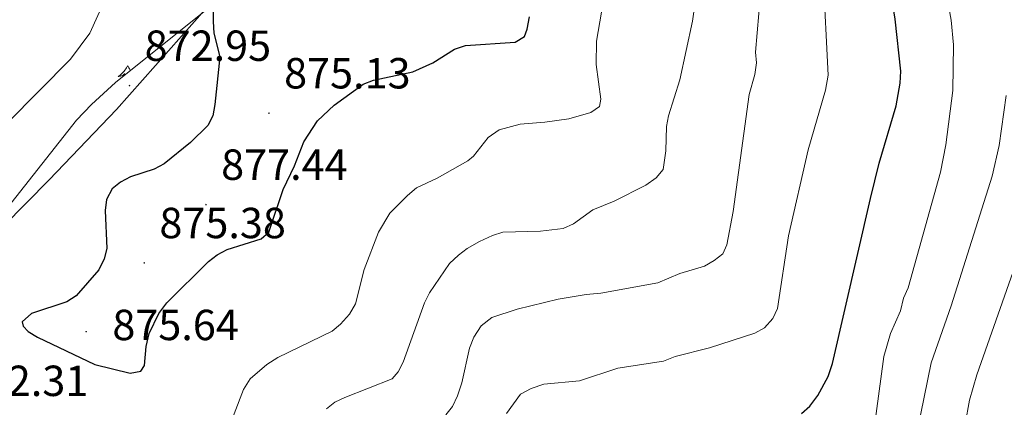
# Model space of a CAD drawing. Units: metres. Extents: x 616918 to 621423, y 4722085 to 4725131.
# Drawn here: x 618458 to 618685, y 4722717 to 4722806 of the extents above; entities that cross this region are included whole.
import ezdxf
from ezdxf.enums import TextEntityAlignment as Align

# ---------------------------------------------------------------- set-up
doc = ezdxf.new("R2010")
doc.units = ezdxf.units.M
doc.header["$MEASUREMENT"] = 0
doc.linetypes.add('TRAZOSX2', pattern=[1.5, 1, -0.5])
for name, color, linetype, lineweight in [('Carátula', 7, 'Continuous', 5), ('Level 1', 19, 'Continuous', 0), ('Level 35', 92, 'TRAZOSX2', 0), ('Level 36', 19, 'Continuous', 40), ('Level 4', 36, 'Continuous', 30), ('Level 41', 19, 'Continuous', 0), ('Level 5', 36, 'Continuous', 0), ('Level 7', 1, 'Continuous', 0)]:
    doc.layers.add(name, color=color, linetype=linetype, lineweight=lineweight)
doc.styles.add('Arial', font='ARIAL.TTF', dxfattribs={"height": 0.2})

# ---------------------------------------------------------------- blocks, each defined once
blk = doc.blocks.new('5PATER')
at = {"layer": 'Carátula', "linetype": 'Continuous', "lineweight": 5}
h = blk.add_hatch(color=250, dxfattribs=at)
edge = h.paths.add_edge_path()
edge.add_ellipse((0, 0), major_axis=(-1.33, -1.34), ratio=0.999422, start_angle=0, end_angle=360)

msp = doc.modelspace()

# ---------------------------------------------------------------- linework, layer by layer
at = {"layer": 'Level 1', "color": 19, "linetype": 'Continuous', "lineweight": 0, "ltscale": 0.5}
msp.add_polyline3d([(618453.83, 4722758.98, 873.07), (618464.38, 4722769.66, 873.42), (618479.88, 4722785.8, 873.12), (618503.89, 4722812.95, 875.17), (618519.88, 4722829.86, 878.1), (618531.95, 4722846.17, 877.26), (618538.15, 4722857.76, 875.81), (618545.2, 4722871.27, 875.52), (618552.59, 4722891.4, 875.9), (618555.85, 4722903.81, 876.12), (618557.54, 4722918.33, 875.38), (618562.29, 4722942.46, 874.64), (618565.11, 4722962.73, 873.5), (618565.31, 4722991.19, 874.87), (618565.46, 4723011.14, 874.43), (618563.33, 4723036.24, 875), (618562.23, 4723065.94, 877), (618561.8, 4723078.51, 876.99), (618560.87, 4723090.43, 877.33), (618557.36, 4723114.86, 879.36), (618555.47, 4723135.14, 879.9), (618556.2, 4723141.63, 880.48), (618559.56, 4723154.93, 882.87)], dxfattribs=at)
at = {"layer": 'Level 35', "color": 92, "linetype": 'Continuous', "lineweight": 0, "ltscale": 0.5}
msp.add_polyline3d([(618564.33, 4722981.19, 877.38), (618562.75, 4722946.25, 878.87), (618561.08, 4722916.41, 878.92), (618559.68, 4722906.47, 878.92), (618557.95, 4722899.24, 878.92), (618555.33, 4722892.24, 878.92), (618552.03, 4722885.52, 878.92), (618536.8, 4722859.68, 878.89), (618525.47, 4722840.22, 878.24), (618517.32, 4722827.69, 877.64), (618510.14, 4722818.11, 877.25), (618506.77, 4722814.41, 877.11), (618501.3, 4722809.28, 876.9), (618479.67, 4722792.03, 876.15), (618474.14, 4722786.99, 875.94), (618470.71, 4722783.38, 875.8), (618424.7, 4722725.14, 873.79)], dxfattribs=at)
at = {"layer": 'Level 36', "color": 92, "linetype": 'Continuous', "lineweight": 0}
for points in [[(618482.49, 4722795.91), (618482.38, 4722795.69), (618482.22, 4722795.42), (618482.05, 4722795.15), (618481.87, 4722794.89), (618481.68, 4722794.65), (618481.47, 4722794.41), (618481.25, 4722794.18), (618481.02, 4722793.97), (618480.78, 4722793.76), (618480.53, 4722793.57), (618480.27, 4722793.39), (618480.47, 4722793.42), (618480.67, 4722793.46), (618480.87, 4722793.51), (618481.07, 4722793.58), (618481.26, 4722793.66), (618481.44, 4722793.76), (618481.61, 4722793.88), (618481.82, 4722794.07), (618481.77, 4722794), (618481.54, 4722793.66), (618481.32, 4722793.34)], [(618482.49, 4722795.91), (618482.6, 4722795.69), (618482.75, 4722795.42), (618482.92, 4722795.15), (618483.1, 4722794.89), (618483.16, 4722794.82)]]:
    msp.add_lwpolyline(points, dxfattribs=at)
at = {"layer": 'Level 4', "color": 36, "linetype": 'Continuous', "lineweight": 30}
for points in [[(618637.87, 4722715.85, 850), (618639.73, 4722717.52, 850), (618641.6, 4722720, 850), (618643.98, 4722724.38, 850), (618644.95, 4722727.3, 850), (618653.75, 4722765.34, 850), (618655.78, 4722773.48, 850), (618659.63, 4722786.65, 850), (618660.58, 4722791.86, 850), (618660.72, 4722794.63, 850), (618659.45, 4722806.61, 850), (618655.2, 4722833.18, 850), (618653.55, 4722846.49, 850), (618650.78, 4722860.58, 850), (618648.34, 4722869.05, 850), (618647.32, 4722874.08, 850), (618647.5, 4722876.57, 850), (618648.62, 4722878.72, 850), (618649.11, 4722881.35, 850)], [(618502.14, 4722818.98, 875), (618502.22, 4722806.12, 875), (618502.37, 4722803.39, 875), (618503.71, 4722797.92, 875), (618502.61, 4722786.98, 875), (618502.12, 4722784.35, 875), (618500.97, 4722782.13, 875), (618496.98, 4722778.2, 875), (618490.89, 4722773.29, 875), (618488.62, 4722772.1, 875), (618483.11, 4722770.31, 875), (618480.81, 4722769.12, 875), (618478.91, 4722767.52, 875), (618477.62, 4722765.08, 875), (618477.34, 4722762.59, 875), (618477.68, 4722753.84, 875), (618477.06, 4722751.42, 875), (618475.86, 4722748.88, 875), (618470.59, 4722742.92, 875), (618468.49, 4722741.54, 875), (618460.32, 4722738.86, 875), (618458.17, 4722736.96, 875), (618458.4, 4722735.91, 875), (618459.57, 4722734.67, 875), (618461.72, 4722733.39, 875), (618474.92, 4722727.12, 875), (618483.08, 4722725.1, 875), (618485.55, 4722725.6, 875), (618486.37, 4722726.87, 875), (618486.72, 4722731.28, 875), (618487.42, 4722734.24, 875), (618489.66, 4722738.84, 875), (618491.52, 4722741.33, 875), (618501.14, 4722750.82, 875), (618503.12, 4722752.36, 875), (618505.44, 4722753.59, 875), (618513.3, 4722756.02, 875), (618515.02, 4722757.54, 875), (618518.34, 4722767.4, 875), (618520.99, 4722772.86, 875), (618523.12, 4722778.35, 875), (618526.23, 4722783.23, 875), (618530.1, 4722786.83, 875), (618536.79, 4722791.68, 875), (618539.14, 4722792.54, 875), (618548.2, 4722794.48, 875), (618552.85, 4722796.55, 875), (618557.87, 4722799.71, 875), (618560.38, 4722800.53, 875), (618571.84, 4722801.34, 875), (618573.96, 4722802.65, 875), (618574.63, 4722804.32, 875), (618575.12, 4722807.16, 875)]]:
    msp.add_polyline3d(points, dxfattribs=at)
at = {"layer": 'Level 5', "color": 36, "linetype": 'Continuous', "lineweight": 0}
for points in [[(618454.8, 4722782.74, 870), (618469.3, 4722797.41, 870), (618473.77, 4722803.42, 870), (618477.46, 4722811.62, 870), (618482.04, 4722827.49, 870), (618485.89, 4722836.9, 870), (618488.34, 4722841.77, 870), (618490.97, 4722846.45, 870), (618494.19, 4722851.2, 870), (618500.4, 4722857.49, 870), (618505.75, 4722864.71, 870), (618508.73, 4722869.27, 870), (618509.85, 4722871.71, 870), (618512.57, 4722879.83, 870), (618514.94, 4722888.35, 870), (618518.31, 4722905.85, 870), (618521.81, 4722914.08, 870), (618528.81, 4722933.12, 870), (618529.68, 4722938.49, 870), (618529.66, 4722947.21, 870), (618528.43, 4722966.12, 870), (618528.06, 4722984.69, 870)], [(618627.46, 4722796.57, 860), (618627.2, 4722799.06, 860), (618628.01, 4722807.95, 860), (618628.22, 4722816.91, 860), (618627.49, 4722827.48, 860), (618627.13, 4722843.29, 860), (618624.48, 4722864.14, 860), (618623.03, 4722869.95, 860), (618621.76, 4722881, 860), (618622.02, 4722884.24, 860), (618621.21, 4722895.12, 860), (618620.54, 4722917.89, 860), (618621.08, 4722922.86, 860), (618622.26, 4722928.27, 860), (618623.67, 4722937.61, 860), (618624.77, 4722941.95, 860), (618626.15, 4722950.92, 860), (618625.62, 4722957.11, 860), (618625.56, 4722969.67, 860)], [(618569.82, 4722715.8, 855), (618573.06, 4722720.26, 855), (618575.55, 4722721.6, 855), (618578.4, 4722722.58, 855), (618586.68, 4722723.35, 855), (618595.5, 4722726.26, 855), (618605.99, 4722727.89, 855), (618608.7, 4722728.98, 855), (618616.66, 4722730.98, 855), (618627.11, 4722734.29, 855), (618629.28, 4722735.52, 855), (618631.25, 4722737.68, 855), (618632.27, 4722740, 855), (618634.87, 4722756.74, 855), (618639.41, 4722776.54, 855), (618643.37, 4722790.28, 855), (618644, 4722793.76, 855), (618642.84, 4722816.68, 855), (618641.34, 4722830.64, 855), (618640.41, 4722844.44, 855)], [(618595.72, 4722831.5, 870), (618590.59, 4722801.53, 870), (618590.48, 4722796.2, 870), (618591.54, 4722788.23, 870), (618591.25, 4722786.55, 870), (618589.28, 4722785.15, 870), (618584.2, 4722783.7, 870), (618578.7, 4722782.9, 870), (618572.96, 4722782.48, 870), (618568.11, 4722781.17, 870), (618565.62, 4722779.34, 870), (618562.21, 4722775.09, 870), (618560.92, 4722774.03, 870), (618553.81, 4722770, 870), (618549.09, 4722767.76, 870), (618547.01, 4722766.05, 870), (618542.94, 4722761.94, 870), (618540.31, 4722757.54, 870), (618536.99, 4722748.98, 870), (618534.98, 4722741.08, 870), (618533.64, 4722738.71, 870), (618531.54, 4722736.38, 870), (618529.61, 4722734.8, 870), (618517.09, 4722728.74, 870), (618514.56, 4722727.09, 870), (618510.76, 4722723.81, 870), (618509.22, 4722721.37, 870), (618504.91, 4722710.16, 870)], [(618654.48, 4722711.83, 845), (618656.85, 4722728.93, 845), (618658.35, 4722734.21, 845), (618660.64, 4722739.49, 845), (618661.38, 4722742.39, 845), (618662.4, 4722744.77, 845), (618669.88, 4722771.4, 845), (618671.11, 4722777.72, 845), (618672.74, 4722790.22, 845), (618672.9, 4722800.73, 845), (618672.37, 4722806.36, 845), (618670.82, 4722815.01, 845)], [(618528.32, 4722716.88, 865), (618530.25, 4722718.46, 865), (618532.55, 4722719.54, 865), (618543.45, 4722723.82, 865), (618544.89, 4722725.42, 865), (618546, 4722727.66, 865), (618550.93, 4722741.28, 865), (618552.07, 4722743.62, 865), (618556.69, 4722750.35, 865), (618558.76, 4722752.29, 865), (618560.76, 4722753.85, 865), (618563.6, 4722755.39, 865), (618566.6, 4722756.83, 865), (618569, 4722757.55, 865), (618577.7, 4722757.84, 865), (618582.86, 4722758.44, 865), (618585.26, 4722759.52, 865), (618589.73, 4722762.74, 865), (618594.63, 4722764.72, 865), (618601.94, 4722768.38, 865), (618604.33, 4722770.1, 865), (618605.95, 4722772.01, 865), (618606.54, 4722776.27, 865), (618606.68, 4722781.9, 865), (618607.15, 4722784.35, 865), (618609.78, 4722792.66, 865), (618612.69, 4722806.16, 865), (618613.59, 4722812.15, 865)], [(618555.85, 4722715.48, 860), (618557.41, 4722717.43, 860), (618558.51, 4722719.89, 860), (618559.53, 4722722.88, 860), (618561.3, 4722730.9, 860), (618562.31, 4722733.43, 860), (618563.96, 4722735.98, 860), (618566.45, 4722737.9, 860), (618572.3, 4722739.88, 860), (618581.73, 4722742.12, 860), (618588.22, 4722743.26, 860), (618591.58, 4722743.52, 860), (618604.71, 4722745.88, 860), (618609.81, 4722748.07, 860), (618615.44, 4722749.76, 860), (618617.73, 4722751.05, 860), (618619.68, 4722752.6, 860), (618620.62, 4722754.66, 860), (618622.07, 4722762.33, 860), (618625.78, 4722789.26, 860), (618627.1, 4722793.91, 860), (618627.46, 4722796.57, 860)], [(618663.71, 4722707.93, 840), (618667.72, 4722727.51, 840), (618672.37, 4722740.59, 840), (618681.8, 4722770.5, 840), (618683.38, 4722777.53, 840), (618685.06, 4722789.08, 840)], [(618675.54, 4722713.36, 835), (618676.56, 4722718.86, 835), (618678.23, 4722724.7, 835), (618693.44, 4722767.96, 835)]]:
    msp.add_polyline3d(points, dxfattribs=at)

# ---------------------------------------------------------------- block references
at = {"layer": 'Level 7', "color": 19, "linetype": 'Continuous', "lineweight": 0, "xscale": 0.09999983015004542, "yscale": 0.09999983015004542}
for p in [(618482.91, 4722791.32, 872.95), (618515.06, 4722784.98, 875.13), (618500.54, 4722763.93, 877.44), (618486.31, 4722750.5, 875.39), (618472.92, 4722734.67, 875.65)]:
    msp.add_blockref('5PATER', p, dxfattribs=at)

# ---------------------------------------------------------------- texts
at = {"layer": 'Level 41', "color": 19, "linetype": 'Continuous', "lineweight": 0, "style": 'Arial'}
for s, p in [('872.95', (618486.41, 4722794.82, 872.95)), ('875.13', (618518.56, 4722788.48, 875.13)), ('877.44', (618504.04, 4722767.43, 877.44)), ('875.38', (618489.81, 4722754, 875.39)), ('875.64', (618478.96, 4722730.53, 875.65)), ('872.31', (618444.26, 4722717.66, 872.31))]:
    msp.add_text(s, height=7, dxfattribs=at).set_placement(p, align=Align.BOTTOM_LEFT)

doc.saveas('drawing.dxf')
